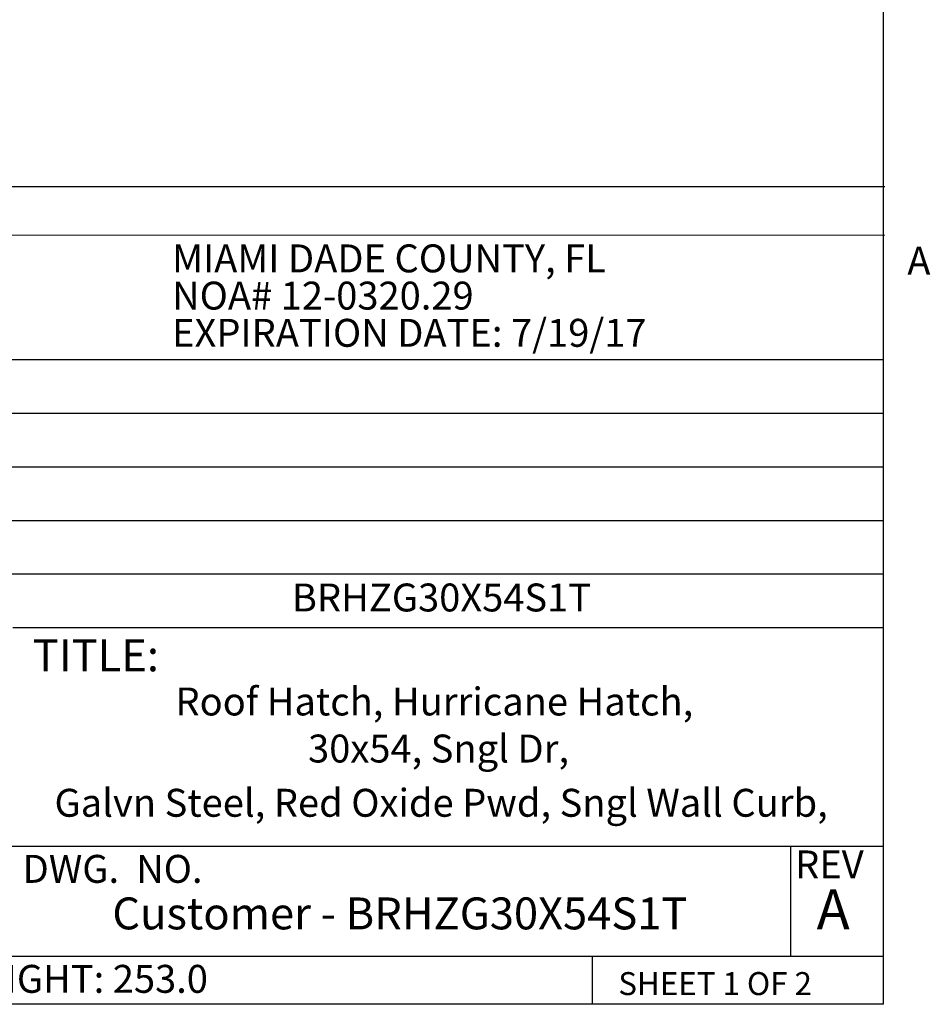
# Model space of a CAD drawing. Units: inches. Extents: x 0.1 to 10.8, y -0.9 to 8.4.
# Drawn here: x 8.4 to 10.8, y 0.4 to 3 of the extents above; entities that cross this region are included whole.
import ezdxf

# ---------------------------------------------------------------- set-up
doc = ezdxf.new("R2010")
doc.units = ezdxf.units.IN
doc.header["$MEASUREMENT"] = 0
doc.layers.add('FORMAT', color=7, linetype='Continuous')
doc.styles.add('SLDTEXTSTYLE3', font='ARIAL.TTF', dxfattribs={"width": 0.948})
doc.styles.add('SLDTEXTSTYLE5', font='ARIALBI.TTF', dxfattribs={"width": 0.948})

# ---------------------------------------------------------------- blocks, each defined once
blk = doc.blocks.new('SW_NOTE_31')
at = {"layer": 'FORMAT', "color": 0, "char_height": 0.072917, "attachment_point": 1, "style": 'SLDTEXTSTYLE5'}
for s, insert in [('MIAMI DADE COUNTY, FL', (0, 0.094)), ('NOA# 12-0320.29', (0, -0.0032)), ('EXPIRATION DATE: 7/19/17', (0, -0.1004))]:
    blk.add_mtext(s, dxfattribs=dict(at, insert=insert))

msp = doc.modelspace()

# ---------------------------------------------------------------- linework, layer by layer
at = {"color": 8, "linetype": 'Continuous', "lineweight": 0}
for p, q in [((10.62993, 0.39207), (10.62993, 8.19207)), ((6.76617, 2.40056), (10.63336, 2.40056)), ((10.62993, 0.39207), (0.32993, 0.39207))]:
    msp.add_line(p, q, dxfattribs=at)
at = {"layer": 'FORMAT'}
for q in [(10.62993, 8.19207), (0.32993, 0.39207)]:
    msp.add_line((10.62993, 0.39207), q, dxfattribs=at)
at = {"layer": 'FORMAT', "color": 8}
for p, q in [((6.76273, 2.52771), (10.63305, 2.52771)), ((6.76273, 2.07603), (10.62993, 2.07603)), ((6.76273, 1.93594), (10.62993, 1.93594)), ((6.76273, 1.79594), (10.62993, 1.79594)), ((6.76273, 1.65594), (10.62993, 1.65594)), ((6.76273, 1.51594), (10.62993, 1.51594)), ((8.35574, 1.37594), (10.62993, 1.37594)), ((6.76273, 0.80467), (10.62993, 0.80467)), ((10.38656, 0.80467), (10.38656, 0.5181)), ((8.08545, 0.5181), (10.62993, 0.5181)), ((9.86821, 0.5181), (9.86821, 0.39207))]:
    msp.add_line(p, q, dxfattribs=at)

# ---------------------------------------------------------------- block references
at = {"layer": 'FORMAT'}
msp.add_blockref('SW_NOTE_31', (8.77153, 2.28251), dxfattribs=at)

# ---------------------------------------------------------------- texts
for s, insert, char_height, attachment_point, style in [('A', (10.69169, 2.37032), 0.07292, 1, 'SLDTEXTSTYLE3'), ('BRHZG30X54S1T', (9.47513, 1.49092), 0.0729167, 2, 'SLDTEXTSTYLE5'), ('TITLE:', (8.40749, 1.34501), 0.083333, 1, 'SLDTEXTSTYLE3'), ('Roof Hatch, Hurricane Hatch,', (9.45641, 1.2193), 0.0729167, 2, 'SLDTEXTSTYLE3'), ('30x54, Sngl Dr,', (9.46744, 1.09645), 0.0729167, 2, 'SLDTEXTSTYLE3'), ('Galvn Steel, Red Oxide Pwd, Sngl Wall Curb,', (9.47412, 0.95482), 0.0729167, 2, 'SLDTEXTSTYLE3'), ('DWG.  NO.', (8.38112, 0.78221), 0.072917, 1, 'SLDTEXTSTYLE3'), ('REV', (10.39873, 0.79377), 0.072917, 1, 'SLDTEXTSTYLE3'), ('Customer - BRHZG30X54S1T', (9.36651, 0.67111), 0.0833333, 2, 'SLDTEXTSTYLE3'), ('WEIGHT: 253.0', (8.19103, 0.49498), 0.0729167, 1, 'SLDTEXTSTYLE3'), ('SHEET 1 OF 2', (9.93688, 0.47618), 0.06, 1, 'SLDTEXTSTYLE3')]:
    msp.add_mtext(s, dxfattribs=dict(at, insert=insert, char_height=char_height, attachment_point=attachment_point, style=style))
at = {"layer": 'FORMAT', "color": 7, "insert": (10.49812, 0.69207), "char_height": 0.10417, "attachment_point": 2, "style": 'SLDTEXTSTYLE3'}
msp.add_mtext('A', dxfattribs=at)

doc.saveas('drawing.dxf')
